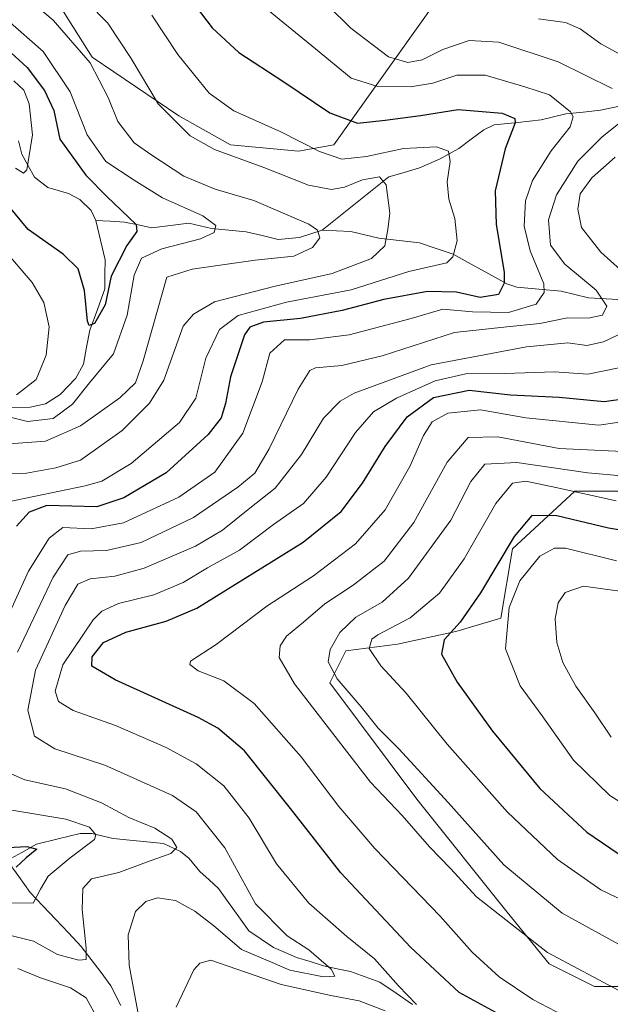
# Model space of a CAD drawing. Units: metres. Extents: x 593109 to 596528, y 4779958 to 4782325.
# Drawn here: x 594952 to 595072, y 4780158 to 4780358 of the extents above; entities that cross this region are included whole.
import ezdxf

# ---------------------------------------------------------------- set-up
doc = ezdxf.new("R2010")
doc.units = ezdxf.units.M
doc.header["$MEASUREMENT"] = 0
for name, color, linetype, lineweight in [('Arbolado forestal CxS', 92, 'Continuous', 0), ('Corriente natural lineal', 142, 'Continuous', 13), ('Curva de nivel maestra', 36, 'Continuous', 30), ('Curva de nivel normal', 36, 'Continuous', 0), ('Pastizal CxS', 92, 'Continuous', 0)]:
    doc.layers.add(name, color=color, linetype=linetype, lineweight=lineweight)

# ---------------------------------------------------------------- blocks, each defined once
blk = doc.blocks.new('*U150')
at = {"layer": 'Pastizal CxS', "color": 92, "linetype": 'Continuous', "lineweight": 0}
for points in [[(595077.4761, 4780161.4201, 459.656), (595068.2973, 4780161.4199, 458.1407), (595059.1175, 4780166.0087, 458.1147), (595050.5947, 4780176.4977, 460.4548), (595032.2357, 4780199.4429, 461.9459), (595014.5339, 4780223.0427, 463.4001), (595017.8111, 4780229.5977, 467.7619), (595028.3011, 4780230.9095, 471.9789), (595040.1031, 4780233.5313, 477.2721), (595044.9717, 4780234.9521, 478.9834), (595049.2753, 4780236.2069, 480.8309), (595051.6189, 4780250.2689, 479.1999), (595064.2953, 4780261.9699, 473.161), (595093.5489, 4780261.9703, 471.1776)], [(595036.3323, 4780361.8537, 439.9598), (595015.3517, 4780332.3539, 418.9836), (595008.1399, 4780331.0417, 417.1114), (594994.3715, 4780332.3535, 414.3687), (594983.8809, 4780338.2535, 415.1188), (594966.2255, 4780350.1551, 410.5268), (594956.4433, 4780365.8065, 412.4323)]]:
    blk.add_polyline3d(points, dxfattribs=at)
blk = doc.blocks.new('*U181')
at = {"layer": 'Curva de nivel normal', "color": 36, "linetype": 'Continuous', "lineweight": 0}
for points in [[(594948.66, 4780172.01, 435), (594954.3, 4780170.63, 435), (594959.2, 4780167.87, 435), (594963.53, 4780166.74, 435), (594965.04, 4780166.88, 435), (594965.05, 4780169.19, 435), (594964.24, 4780177.04, 435), (594964.34, 4780181.3, 435), (594966.1, 4780183.29, 435), (594971.66, 4780184.54, 435), (594977.3, 4780186.67, 435), (594982.25, 4780188.4, 435), (594983.45, 4780189.62, 435), (594982.43, 4780191.34, 435), (594978.98, 4780193.57, 435), (594973.71, 4780195.74, 435), (594968.12, 4780198.7, 435), (594960.86, 4780201.51, 435), (594952.55, 4780203.4, 435), (594949.34, 4780204.79, 435)], [(594951.06, 4780229.28, 435), (594958.33, 4780244.56, 435), (594961.28, 4780249.08, 435), (594963.85, 4780249.81, 435), (594969.18, 4780249.97, 435), (594976.18, 4780251.57, 435), (594986.84, 4780256.67, 435), (594995.86, 4780262.78, 435), (594999.28, 4780265.65, 435), (595002.2, 4780270.61, 435), (595008.12, 4780282.75, 435), (595010.49, 4780286.51, 435), (595011.62, 4780287.07, 435), (595016.99, 4780287.54, 435), (595025.14, 4780289.5, 435), (595039.84, 4780294.2, 435), (595050.5, 4780295.36, 435), (595057.17, 4780296.08, 435), (595062.83, 4780297.21, 435), (595067.02, 4780297.11, 435), (595069.94, 4780297.72, 435), (595070.83, 4780299.61, 435), (595068.65, 4780302.86, 435), (595062.27, 4780308.13, 435), (595059.37, 4780311.99, 435), (595058.98, 4780317.14, 435), (595060.57, 4780322.19, 435), (595064.95, 4780329.01, 435), (595069.83, 4780334, 435), (595075.88, 4780338.79, 435)], [(595071.91, 4780343.8, 435), (595060.94, 4780349.22, 435), (595048.86, 4780353.2, 435), (595042.84, 4780353.54, 435), (595037.47, 4780351.7, 435), (595033.28, 4780349.63, 435), (595030.4, 4780349.08, 435), (595026.43, 4780350.2, 435), (595018.8, 4780356.05, 435), (595005.01, 4780369.74, 435)]]:
    blk.add_polyline3d(points, dxfattribs=at)
blk = doc.blocks.new('*U208')
at = {"layer": 'Curva de nivel normal', "color": 36, "linetype": 'Continuous', "lineweight": 0}
for points in [[(594951.18, 4780165.08, 440), (594955.78, 4780163.12, 440), (594961.88, 4780161.13, 440), (594965.06, 4780159.06, 440), (594967.4, 4780154.74, 440)], [(594975.85, 4780154.39, 440), (594973.74, 4780165.74, 440), (594973.56, 4780171.88, 440), (594975.08, 4780176.61, 440), (594977.15, 4780178.65, 440), (594979.51, 4780179.37, 440), (594983.17, 4780178.84, 440), (594987.13, 4780176.72, 440), (594991, 4780173.71, 440), (594996.58, 4780168.92, 440), (595002.83, 4780166.24, 440), (595006.41, 4780164.72, 440), (595013.22, 4780163.34, 440), (595015.58, 4780163.51, 440), (595014.78, 4780164.9, 440), (595010.3, 4780168.84, 440), (595005.88, 4780171.66, 440), (594999.4, 4780178.21, 440), (594993.17, 4780189.57, 440), (594987.36, 4780196.88, 440), (594982.54, 4780200.2, 440), (594978.01, 4780202.19, 440), (594968.84, 4780206.36, 440), (594958.69, 4780209.68, 440), (594954.52, 4780212.24, 440), (594953.19, 4780217.53, 440), (594954.72, 4780225.61, 440), (594960.79, 4780238.81, 440), (594963.32, 4780243.12, 440), (594965.85, 4780244.2, 440), (594970.85, 4780244.73, 440), (594976.82, 4780246.39, 440), (594987.22, 4780250.84, 440), (594992.7, 4780254.08, 440), (594998.31, 4780258.52, 440), (595003.4, 4780262.59, 440), (595008.78, 4780269.48, 440), (595013.23, 4780276.81, 440), (595016.66, 4780280.27, 440), (595019.51, 4780281.94, 440), (595035.09, 4780287.69, 440), (595054.52, 4780291.32, 440), (595062.87, 4780292.1, 440), (595066.75, 4780291.59, 440), (595070.14, 4780292.35, 440), (595076.83, 4780295.49, 440)], [(595079.38, 4780301.72, 440), (595069.58, 4780310.52, 440), (595065.69, 4780315.56, 440), (595064.91, 4780319.3, 440), (595065.41, 4780322.4, 440), (595067.74, 4780325.63, 440), (595072.49, 4780329.82, 440)], [(595076.45, 4780349.17, 440), (595069.56, 4780352.86, 440), (595065.39, 4780355.88, 440), (595062.4, 4780357.18, 440), (595056.95, 4780357.93, 440)]]:
    blk.add_polyline3d(points, dxfattribs=at)
blk = doc.blocks.new('*U235')
at = {"layer": 'Curva de nivel normal', "color": 36, "linetype": 'Continuous', "lineweight": 0}
blk.add_polyline3d([(594949.18, 4780259.84, 420), (594964.81, 4780263.1, 420), (594968.19, 4780264.06, 420), (594974.15, 4780267.6, 420), (594983.97, 4780275.97, 420), (594987.29, 4780280.86, 420), (594989.36, 4780288.99, 420), (594992.14, 4780294.86, 420), (594995.94, 4780297.68, 420), (595005.73, 4780300.4, 420), (595018.84, 4780302.88, 420), (595030.56, 4780306.65, 420), (595038.32, 4780308.41, 420), (595039.54, 4780309.59, 420), (595040.38, 4780312.82, 420), (595039.93, 4780317.4, 420), (595038.71, 4780321.32, 420), (595038.38, 4780324.8, 420), (595038.99, 4780328.93, 420), (595038.65, 4780331.07, 420), (595036.2, 4780331.96, 420), (595029.52, 4780331.61, 420), (595021.99, 4780329.98, 420), (595016.99, 4780329.46, 420), (595012.45, 4780330.96, 420), (595004.56, 4780334.98, 420), (594995, 4780339.26, 420), (594990, 4780342.82, 420), (594983.66, 4780350.69, 420), (594978.35, 4780358.65, 420)], dxfattribs=at)
blk = doc.blocks.new('*U236')
at = {"layer": 'Curva de nivel normal', "color": 36, "linetype": 'Continuous', "lineweight": 0}
blk.add_polyline3d([(595073.43, 4780241.72, 485), (595066.05, 4780242.71, 485), (595062.38, 4780241.45, 485), (595060.91, 4780239.33, 485), (595060.3, 4780236.04, 485), (595060.65, 4780231.25, 485), (595061.86, 4780227.23, 485), (595064.48, 4780222.41, 485), (595068.34, 4780217.01, 485), (595071.72, 4780212.06, 485)], dxfattribs=at)
blk = doc.blocks.new('*U252')
at = {"layer": 'Curva de nivel maestra', "color": 36, "linetype": 'Continuous', "lineweight": 30}
for points in [[(594985, 4780363.58, 425), (594990.63, 4780356.13, 425), (594996.05, 4780351.07, 425), (595005.22, 4780345.16, 425), (595014.56, 4780338.87, 425), (595020.13, 4780336.73, 425), (595025.81, 4780337.38, 425), (595032.98, 4780338.33, 425), (595040.58, 4780339.54, 425), (595049.58, 4780338.75, 425), (595052.1, 4780337.71, 425), (595052.21, 4780336.84, 425), (595050.17, 4780331.51, 425), (595048.12, 4780322.98, 425), (595048.34, 4780316.15, 425), (595049.95, 4780306.46, 425), (595049.97, 4780304.26, 425), (595048.83, 4780301.98, 425), (595045.05, 4780301.35, 425), (595040.26, 4780302.41, 425), (595034.36, 4780302.59, 425), (595025.5, 4780300.92, 425), (595017.06, 4780298.67, 425), (595008.56, 4780297.06, 425), (595001.05, 4780296.34, 425), (594998.27, 4780295.28, 425), (594997.23, 4780293.75, 425), (594994.32, 4780285.23, 425), (594993.35, 4780279.81, 425), (594992.44, 4780276.92, 425), (594989.85, 4780273.54, 425), (594981.29, 4780265.73, 425), (594972.68, 4780260.63, 425), (594967.18, 4780258.85, 425), (594957.04, 4780259.12, 425), (594953.45, 4780257.71, 425), (594950.88, 4780254.89, 425)], [(594947.83, 4780189.57, 425), (594952.98, 4780189.83, 425), (594955.01, 4780189.26, 425), (594952.86, 4780187.5, 425), (594950.84, 4780185.61, 425)]]:
    blk.add_polyline3d(points, dxfattribs=at)
blk = doc.blocks.new('*U253')
at = {"layer": 'Curva de nivel maestra', "color": 36, "linetype": 'Continuous', "lineweight": 30}
blk.add_polyline3d([(595055.69, 4780152.04, 450), (595040.78, 4780160.14, 450), (595030.95, 4780169.37, 450), (595016.74, 4780184.47, 450), (595006.57, 4780197.58, 450), (594997.23, 4780209.23, 450), (594991.79, 4780213.87, 450), (594987.77, 4780216.04, 450), (594970.92, 4780223.68, 450), (594966.18, 4780226.44, 450), (594966.25, 4780228.33, 450), (594968.54, 4780231.23, 450), (594973.09, 4780233.39, 450), (594981.3, 4780235.6, 450), (594987.54, 4780238.26, 450), (595009.09, 4780251.63, 450), (595016.83, 4780257.89, 450), (595021.2, 4780263.6, 450), (595025.79, 4780271.1, 450), (595030.28, 4780277.13, 450), (595035.6, 4780281, 450), (595042.86, 4780282.5, 450), (595051.26, 4780281.58, 450), (595061.11, 4780281.1, 450), (595070.24, 4780280.24, 450), (595074.62, 4780280.84, 450)], dxfattribs=at)

msp = doc.modelspace()

# ---------------------------------------------------------------- linework, layer by layer
at = {"layer": 'Arbolado forestal CxS', "color": 92, "linetype": 'Continuous', "lineweight": 0}
for points in [[(594956.44, 4780365.81, 412.43), (594966.23, 4780350.16, 410.53), (594983.88, 4780338.25, 415.12), (594994.37, 4780332.35, 414.37), (595008.14, 4780331.04, 417.11), (595015.35, 4780332.35, 418.98), (595036.33, 4780361.85, 439.96)], [(595036.33, 4780361.85, 439.96), (595015.35, 4780332.35, 418.98), (595008.14, 4780331.04, 417.11), (594994.37, 4780332.35, 414.37), (594983.88, 4780338.25, 415.12), (594966.23, 4780350.16, 410.53), (594956.44, 4780365.81, 412.43)], [(595093.55, 4780261.97, 471.18), (595064.3, 4780261.97, 473.16), (595051.62, 4780250.27, 479.2), (595049.28, 4780236.21, 480.83), (595044.97, 4780234.95, 478.98), (595040.1, 4780233.53, 477.27), (595028.3, 4780230.91, 471.98), (595017.81, 4780229.6, 467.76), (595014.53, 4780223.04, 463.4), (595032.24, 4780199.44, 461.95), (595050.59, 4780176.5, 460.45), (595059.12, 4780166.01, 458.11), (595068.3, 4780161.42, 458.14), (595077.48, 4780161.42, 459.66)], [(595077.48, 4780161.42, 459.66), (595068.3, 4780161.42, 458.14), (595059.12, 4780166.01, 458.11), (595050.59, 4780176.5, 460.45), (595032.24, 4780199.44, 461.95), (595014.53, 4780223.04, 463.4), (595017.81, 4780229.6, 467.76), (595028.3, 4780230.91, 471.98), (595040.1, 4780233.53, 477.27), (595044.97, 4780234.95, 478.98), (595049.28, 4780236.21, 480.83), (595051.62, 4780250.27, 479.2), (595064.3, 4780261.97, 473.16), (595093.55, 4780261.97, 471.18)]]:
    msp.add_polyline3d(points, dxfattribs=at)
at = {"layer": 'Corriente natural lineal', "color": 142, "linetype": 'Continuous', "lineweight": 13}
for points in [[(595074.3, 4780340.42, 434.25), (595069.52, 4780339.36, 431.93), (595066, 4780339, 430.54), (595062.48, 4780338.64, 429.39), (595059.99, 4780338.02, 428.36), (595057.5, 4780337.4, 427.13), (595052.7, 4780336.91, 425.29), (595047.9, 4780336.43, 424.14), (595045.79, 4780335.38, 423.36), (595043.27, 4780333.48, 421.75), (595040.76, 4780331.58, 420.92), (595036.82, 4780329.42, 419.21), (595032.73, 4780327.66, 417.83), (595029.63, 4780326.75, 416.92), (595026.53, 4780325.85, 415.62), (595023.15, 4780323.14, 414.16), (595019.77, 4780320.42, 413.19), (595016.38, 4780317.71, 411.88), (595013, 4780315, 410.38)], [(594967, 4780317, 398.12), (594966.06, 4780319.03, 398.2), (594963.76, 4780321.26, 398.39), (594961.46, 4780322.45, 397.92), (594957.23, 4780323.67, 396.6), (594954.53, 4780325.8, 396.01), (594953.24, 4780328.11, 394.93), (594951.95, 4780330.42, 393.91), (594951.26, 4780333.13, 393.42)], [(594949.69, 4780278.92, 404.33), (594953.65, 4780279.08, 403.49), (594956.75, 4780279.71, 402.8), (594959.73, 4780281.66, 403.27), (594962.9, 4780284.96, 402.77), (594964.5, 4780287.82, 402.38), (594965.13, 4780291.25, 401.4), (594965.77, 4780294.67, 400.44), (594967.3, 4780298.88, 400.26), (594968.82, 4780303.09, 400.6), (594968.85, 4780306.04, 399.7), (594968.87, 4780308.99, 398.84), (594967.94, 4780313, 398.3), (594967, 4780317, 398.12)], [(595013, 4780315, 410.38), (595008.34, 4780313.5, 408.71), (595004.05, 4780313.15, 407.96), (595000.78, 4780313.9, 407), (594997.52, 4780314.65, 406.61), (594993.99, 4780315.01, 405.89), (594990.47, 4780315.38, 405.11), (594985.89, 4780316.45, 404.24), (594982.14, 4780315.99, 402.71), (594978.4, 4780315.52, 401.5), (594975.61, 4780316.09, 400.74), (594972.82, 4780316.66, 399.65), (594969.91, 4780316.83, 398.74), (594967, 4780317, 398.12)], [(595074.29, 4780300.87, 436.77), (595070.7, 4780301.07, 435.04), (595067.12, 4780301.28, 433.75), (595064.31, 4780301.94, 432.71), (595061.5, 4780302.6, 431.32), (595057, 4780303, 428.82), (595052.5, 4780303.41, 426.34), (595050.52, 4780304.12, 425.33), (595046.87, 4780306.12, 423.29), (595043.23, 4780308.12, 421.34), (595039.58, 4780310.13, 419.7), (595036.17, 4780311.28, 418.38), (595032.76, 4780312.42, 417.37), (595028.62, 4780312.9, 415.85), (595024.49, 4780313.37, 414.36), (595021.65, 4780314.04, 413.42), (595018.81, 4780314.71, 412.46), (595015.9, 4780314.86, 411.51), (595013, 4780315, 410.38)], [(595031.3, 4780157.73, 444.6), (595028.01, 4780160.01, 443.84), (595024.71, 4780162.3, 443.57), (595021.73, 4780163.36, 442.62), (595018.76, 4780164.43, 441.48), (595016, 4780165.01, 440.59), (595013.24, 4780165.59, 440.23), (595010.51, 4780166.45, 439.79), (595007.78, 4780167.31, 439.2), (595005.45, 4780168.32, 438.41), (595003.12, 4780169.34, 438.17), (595000.59, 4780171, 438.31), (594998.07, 4780172.67, 437.96), (594996.02, 4780175.55, 437.59), (594993.97, 4780178.44, 437.02), (594991.92, 4780181.32, 436.57), (594990.03, 4780183.04, 436.23), (594988.14, 4780184.76, 435.82), (594985.96, 4780187.41, 435.45), (594984.18, 4780188.8, 435.27), (594980.77, 4780190.42, 434.88), (594977.34, 4780190.76, 434.14), (594973.92, 4780191.11, 432.86), (594970.5, 4780191.45, 431.56), (594966.19, 4780192.48, 430.39), (594963.79, 4780192.5, 429.22), (594959.35, 4780191.39, 427.68), (594954.91, 4780190.28, 425.98), (594951.95, 4780188.64, 424.87), (594949, 4780187, 424.87)], [(594972.09, 4780157.56, 437.56), (594970.05, 4780161.55, 437.49), (594968.05, 4780164.22, 436.5), (594966.05, 4780166.88, 435.83), (594964.04, 4780169.55, 434.95), (594961.44, 4780172.28, 433.1), (594958.85, 4780175.02, 432.17), (594956.25, 4780177.76, 430.56), (594953.65, 4780180.49, 428.77), (594951.32, 4780183.75, 426.33), (594949, 4780187, 424.87)]]:
    msp.add_polyline3d(points, dxfattribs=at)
at = {"layer": 'Curva de nivel maestra', "color": 36, "linetype": 'Continuous', "lineweight": 30}
for points in [[(594947.29, 4780353.26, 400), (594953.06, 4780348.03, 400), (594956.55, 4780343.4, 400), (594958.45, 4780339.34, 400), (594959.7, 4780333.48, 400), (594964.97, 4780326.21, 400), (594969.23, 4780321.83, 400), (594975.16, 4780316.17, 400), (594975.35, 4780314.71, 400), (594973.28, 4780311.92, 400), (594970.13, 4780305.68, 400), (594968.9, 4780299.82, 400), (594966.72, 4780296.08, 400), (594965.66, 4780295.66, 400), (594965.33, 4780296.54, 400), (594964.68, 4780302.75, 400), (594963.41, 4780307.16, 400), (594960.33, 4780310.16, 400), (594953.23, 4780315.15, 400), (594949.37, 4780319.84, 400)], [(595080.45, 4780252.96, 475), (595071.15, 4780254.5, 475), (595060.62, 4780256.98, 475), (595055.58, 4780257.07, 475), (595052.01, 4780252.78, 475), (595045.13, 4780241.37, 475), (595040.99, 4780235.38, 475), (595037.74, 4780231.8, 475), (595037.22, 4780228.92, 475), (595040.42, 4780223.2, 475), (595047.59, 4780213.24, 475), (595057.17, 4780201.62, 475), (595066.76, 4780192.74, 475), (595074.61, 4780187.38, 475)]]:
    msp.add_polyline3d(points, dxfattribs=at)
at = {"layer": 'Curva de nivel normal', "color": 36, "linetype": 'Continuous', "lineweight": 0}
for points in [[(594944.3, 4780369.48, 410), (594958.34, 4780357.7, 410), (594965.82, 4780349, 410), (594969.52, 4780341.99, 410), (594971.48, 4780337.07, 410), (594974.81, 4780332.75, 410), (594978.18, 4780330.38, 410), (594984.84, 4780325.96, 410), (594991.24, 4780323.32, 410), (594999.08, 4780321.07, 410), (595010.26, 4780316.23, 410), (595012.01, 4780315.04, 410), (595012.52, 4780313.49, 410), (595011.02, 4780311.46, 410), (595007.24, 4780309.73, 410), (594999.34, 4780308.95, 410), (594986.59, 4780307.08, 410), (594981.45, 4780305.49, 410), (594976.62, 4780288.46, 410), (594975.06, 4780284.02, 410), (594971.85, 4780280.98, 410), (594963.85, 4780275.24, 410), (594956.76, 4780272.15, 410), (594948.48, 4780271.52, 410)], [(594965.25, 4780361.35, 415), (594969.42, 4780357.05, 415), (594974.18, 4780349.9, 415), (594979.65, 4780340.65, 415), (594986.14, 4780334.2, 415), (594991.1, 4780331.41, 415), (595001.11, 4780327.76, 415), (595010.22, 4780324.15, 415), (595014.84, 4780323.26, 415), (595017.51, 4780323.76, 415), (595021.18, 4780325.26, 415), (595024.64, 4780325.84, 415), (595026.01, 4780324.24, 415), (595026.72, 4780318.49, 415), (595026.32, 4780315.16, 415), (595025.74, 4780311.82, 415), (595023, 4780309.23, 415), (595015.02, 4780306.19, 415), (595003.16, 4780303.6, 415), (594991.07, 4780300.43, 415), (594986.81, 4780297.97, 415), (594984.72, 4780295.49, 415), (594980.79, 4780284.55, 415), (594977.92, 4780279.87, 415), (594972.35, 4780274.3, 415), (594963.85, 4780268.27, 415), (594958.85, 4780266.75, 415), (594952.9, 4780265.65, 415), (594946.39, 4780265.57, 415)], [(595000.2, 4780361.16, 430), (595011.64, 4780351.87, 430), (595018.87, 4780345.9, 430), (595024.26, 4780344.17, 430), (595030.95, 4780344.12, 430), (595035.48, 4780344.89, 430), (595040.36, 4780346.48, 430), (595046.06, 4780346.52, 430), (595054.17, 4780344.1, 430), (595059.17, 4780342.48, 430), (595063.4, 4780339.05, 430), (595063.97, 4780338.03, 430), (595063.39, 4780336, 430), (595059.51, 4780331.14, 430), (595055.72, 4780325.13, 430), (595054.3, 4780320.98, 430), (595054.02, 4780315.82, 430), (595055.22, 4780310.81, 430), (595058, 4780304.12, 430), (595058.09, 4780302.38, 430), (595056.48, 4780300, 430), (595050.84, 4780298.3, 430), (595043.5, 4780298.42, 430), (595037.5, 4780299, 430), (595031.09, 4780297.09, 430), (595018.45, 4780293.77, 430), (595010.39, 4780292.73, 430), (595005.35, 4780292.77, 430), (595002.36, 4780290, 430), (595000.79, 4780284.2, 430), (594996.88, 4780273.78, 430), (594991.17, 4780265.86, 430), (594983.84, 4780260.8, 430), (594972.64, 4780255.55, 430), (594966.08, 4780254.32, 430), (594960.31, 4780254.62, 430), (594957.52, 4780252.43, 430), (594953.31, 4780245.73, 430), (594948.24, 4780234.6, 430)], [(594949.04, 4780357.69, 405), (594956.32, 4780351.28, 405), (594961.75, 4780343.08, 405), (594965.21, 4780334.36, 405), (594969.04, 4780328.96, 405), (594974.77, 4780325.18, 405), (594980.53, 4780321.58, 405), (594988.74, 4780317.94, 405), (594991.35, 4780315.97, 405), (594991.02, 4780314.57, 405), (594988.27, 4780313.25, 405), (594980.41, 4780311.2, 405), (594976.28, 4780309.35, 405), (594974.77, 4780305.9, 405), (594973.36, 4780297.76, 405), (594970.58, 4780289.87, 405), (594965.74, 4780284.01, 405), (594962.22, 4780279.68, 405), (594958.31, 4780276.73, 405), (594953.14, 4780276.12, 405), (594946.49, 4780277.79, 405)], [(594950.65, 4780327.62, 395), (594952.31, 4780326.56, 395), (594953, 4780327.29, 395), (594954.11, 4780334.37, 395), (594953.43, 4780340.7, 395), (594952.37, 4780343.46, 395), (594950.31, 4780345.32, 395)], [(594950.85, 4780281.59, 405), (594954.84, 4780284.7, 405), (594956.93, 4780289.64, 405), (594957.51, 4780295.37, 405), (594956.46, 4780300.34, 405), (594954.03, 4780304.37, 405), (594948, 4780311.44, 405)], [(595073.25, 4780287.05, 445), (595066.93, 4780285.74, 445), (595060.2, 4780286.23, 445), (595050.06, 4780285.9, 445), (595042.16, 4780285.82, 445), (595035.91, 4780284.41, 445), (595028.08, 4780280.9, 445), (595023.4, 4780278.1, 445), (595019.74, 4780273.93, 445), (595013.81, 4780264.82, 445), (595009.17, 4780259.51, 445), (595003.09, 4780255.22, 445), (594996.19, 4780250, 445), (594989.65, 4780246.42, 445), (594984.74, 4780243.44, 445), (594978.76, 4780240.95, 445), (594971.62, 4780239.18, 445), (594968.21, 4780237.64, 445), (594966.43, 4780235.89, 445), (594960.3, 4780226.76, 445), (594958.74, 4780221.39, 445), (594959.41, 4780219.26, 445), (594962.4, 4780217.42, 445), (594970.96, 4780214.4, 445), (594981.29, 4780209.97, 445), (594987.39, 4780206.62, 445), (594992.98, 4780202.13, 445), (594998.13, 4780195.6, 445), (595003.68, 4780186.34, 445), (595010.3, 4780178.3, 445), (595017.97, 4780171.57, 445), (595023.62, 4780166.99, 445), (595028.48, 4780161.5, 445), (595032.17, 4780157.76, 445)], [(595080.36, 4780277.01, 455), (595069.2, 4780275.44, 455), (595054.35, 4780276.93, 455), (595045.16, 4780278.51, 455), (595038.48, 4780277.83, 455), (595035.34, 4780276.08, 455), (595033.56, 4780273.32, 455), (595030.78, 4780267, 455), (595025.79, 4780258.18, 455), (595019.78, 4780251.32, 455), (595011.22, 4780244.8, 455), (595001.72, 4780238.66, 455), (594991.41, 4780230.83, 455), (594986.26, 4780227.49, 455), (594986.11, 4780226.81, 455), (594987.77, 4780225.51, 455), (594992.98, 4780223.5, 455), (594999.16, 4780218.87, 455), (595008.72, 4780208.05, 455), (595016.33, 4780197.93, 455), (595023.7, 4780189.44, 455), (595036.92, 4780175.66, 455), (595043.46, 4780168.34, 455), (595048.96, 4780163.34, 455), (595055.78, 4780158.75, 455), (595065.15, 4780153.87, 455)], [(595074.25, 4780160.05, 460), (595058.74, 4780168.32, 460), (595044.3, 4780179.62, 460), (595039.06, 4780185.37, 460), (595034.8, 4780189.79, 460), (595029.26, 4780196.14, 460), (595022.8, 4780202.92, 460), (595017.44, 4780209.8, 460), (595007.35, 4780222.86, 460), (595004.27, 4780228.24, 460), (595004.43, 4780230.56, 460), (595005.7, 4780232.55, 460), (595009.17, 4780235.41, 460), (595013.5, 4780239.1, 460), (595019.27, 4780242.88, 460), (595025.56, 4780247.8, 460), (595031.6, 4780255.66, 460), (595038.37, 4780267.9, 460), (595042.64, 4780272.92, 460), (595048.7, 4780273.05, 460), (595061.16, 4780270.68, 460), (595075.49, 4780270.02, 460)], [(595073.9, 4780169.59, 465), (595061.72, 4780176.29, 465), (595049.89, 4780186.13, 465), (595038.56, 4780198.79, 465), (595028.54, 4780209.66, 465), (595024.36, 4780213.87, 465), (595020.92, 4780218.21, 465), (595016.02, 4780223.87, 465), (595014.2, 4780227.33, 465), (595014.59, 4780229.83, 465), (595016.6, 4780233.31, 465), (595019.81, 4780236.41, 465), (595025.16, 4780239.44, 465), (595030.49, 4780244.36, 465), (595039.14, 4780256.13, 465), (595043.17, 4780263.95, 465), (595046.01, 4780267.51, 465), (595052.52, 4780267.8, 465), (595066.92, 4780265.74, 465), (595074.6, 4780265.03, 465)], [(595080.62, 4780175.77, 470), (595069.6, 4780181.06, 470), (595060.8, 4780187.16, 470), (595050.64, 4780196.77, 470), (595038.4, 4780210.6, 470), (595030.03, 4780220.99, 470), (595024.87, 4780226.53, 470), (595022.5, 4780230.04, 470), (595023.08, 4780231.92, 470), (595024.28, 4780232.84, 470), (595030.84, 4780236.24, 470), (595036.84, 4780241.3, 470), (595041.84, 4780248.23, 470), (595048.26, 4780259.47, 470), (595051.64, 4780263.64, 470), (595054.38, 4780264.03, 470), (595060.44, 4780262.77, 470), (595072.68, 4780260.02, 470)], [(595072.78, 4780247.88, 480), (595062.41, 4780250.4, 480), (595060.2, 4780250.42, 480), (595057.2, 4780248.8, 480), (595053.17, 4780243.8, 480), (595050.96, 4780238.37, 480), (595050.23, 4780229.95, 480), (595053.2, 4780222.43, 480), (595057.68, 4780216.4, 480), (595064.01, 4780207.35, 480), (595071.42, 4780200.21, 480), (595082.63, 4780193.08, 480)], [(594949.52, 4780197.3, 430), (594960.92, 4780195.35, 430), (594965.68, 4780193.74, 430), (594966.97, 4780192.23, 430), (594966.74, 4780191.24, 430), (594961.8, 4780187.5, 430), (594957.34, 4780183.83, 430), (594955.72, 4780181.16, 430), (594954.24, 4780178.35, 430), (594949.29, 4780178.39, 430)], [(595025.76, 4780156.43, 445), (595020.5, 4780158.51, 445), (595014.71, 4780159.55, 445), (595004.62, 4780161.79, 445), (594990.38, 4780166.72, 445), (594988.1, 4780166.12, 445), (594986.91, 4780164.78, 445), (594983.34, 4780157.22, 445)]]:
    msp.add_polyline3d(points, dxfattribs=at)
at = {"layer": 'Pastizal CxS', "color": 92, "linetype": 'Continuous', "lineweight": 0}
for points in [[(595036.33, 4780361.85, 439.96), (595015.35, 4780332.35, 418.98), (595008.14, 4780331.04, 417.11), (594994.37, 4780332.35, 414.37), (594983.88, 4780338.25, 415.12), (594966.23, 4780350.16, 410.53), (594956.44, 4780365.81, 412.43)], [(595077.48, 4780161.42, 459.66), (595068.3, 4780161.42, 458.14), (595059.12, 4780166.01, 458.11), (595050.59, 4780176.5, 460.45), (595032.24, 4780199.44, 461.95), (595014.53, 4780223.04, 463.4), (595017.81, 4780229.6, 467.76), (595028.3, 4780230.91, 471.98), (595040.1, 4780233.53, 477.27), (595044.97, 4780234.95, 478.98), (595049.28, 4780236.21, 480.83), (595051.62, 4780250.27, 479.2), (595064.3, 4780261.97, 473.16), (595093.55, 4780261.97, 471.18)]]:
    msp.add_polyline3d(points, dxfattribs=at)

# ---------------------------------------------------------------- block references
at = {"layer": 'Curva de nivel maestra', "color": 36, "linetype": 'Continuous', "lineweight": 30}
for name in ['*U253', '*U252']:
    msp.add_blockref(name, (0, 0), dxfattribs=at)
at = {"layer": 'Curva de nivel normal', "color": 36, "linetype": 'Continuous', "lineweight": 0}
for name in ['*U236', '*U181', '*U208', '*U235']:
    msp.add_blockref(name, (0, 0), dxfattribs=at)
at = {"layer": 'Pastizal CxS', "color": 92, "linetype": 'Continuous', "lineweight": 0}
msp.add_blockref('*U150', (0, 0), dxfattribs=at)

doc.saveas('drawing.dxf')
